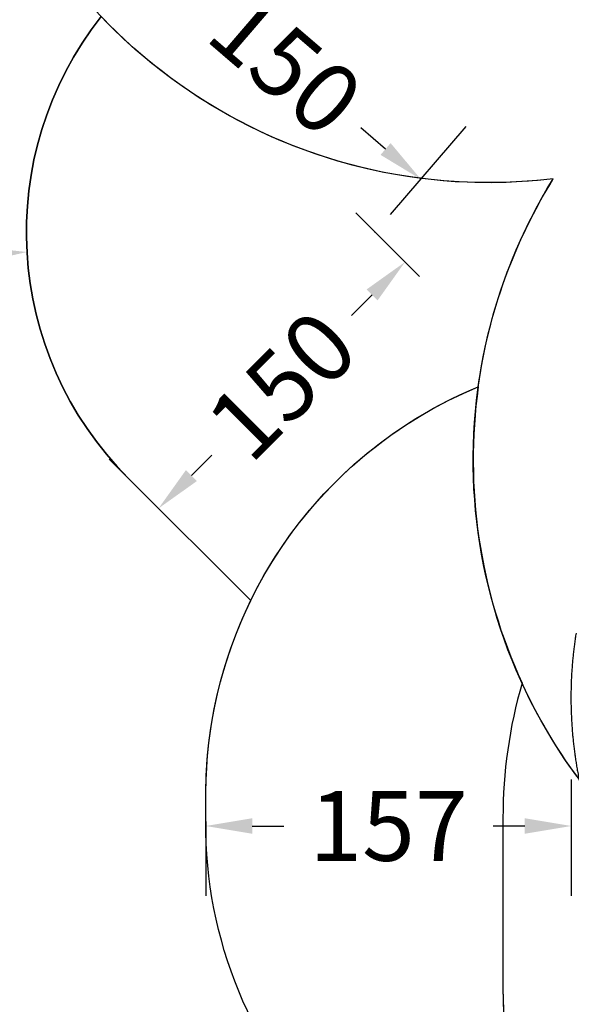
# Model space of a CAD drawing. Units: millimetres. Extents: x 5527 to 9551, y -704 to 2254.
# Drawn here: x 6885 to 7122, y -192 to 232 of the extents above; entities that cross this region are included whole.
import ezdxf

# ---------------------------------------------------------------- set-up
doc = ezdxf.new("R2010")
doc.units = ezdxf.units.MM
doc.header["$LTSCALE"] = 100
doc.header["$PDSIZE"] = -1
for name, color, linetype in [('VP-DIM', 7, 'Continuous'), ('VP-HIC', 6, 'Continuous'), ('wymiary', 217, 'Continuous')]:
    doc.layers.add(name, color=color, linetype=linetype)
doc.layers.add('VP-EQ', color=7, linetype='Continuous', true_color=0x8a3492)
doc.dimstyles.new('Strefa', dxfattribs={"dimtxt": 14, "dimasz": 20, "dimexe": 20, "dimexo": 50, "dimgap": 20, "dimtad": 0, "dimdec": 0, "dimzin": 0, "dimdsep": 46, "dimtxsty": 'Standard', "dimcen": 0.09, "dimadec": 0, "dimazin": 0, "dimtfac": 1, "dimtdec": 4, "dimtofl": 0, "dimtmove": 0, "dimatfit": 3, "dimfxl": 70, "dimfxlon": 1, "dimtolj": 1, "dimtzin": 0, "dimarcsym": 0})

# ---------------------------------------------------------------- blocks, each defined once
blk = doc.blocks.new('*D22')
at = {"layer": 'Defpoints', "color": 0}
for p in [(6829.98, 1717.34), (7271.05, -656.41), (9500.85, -656.41)]:
    blk.add_point(p, dxfattribs=at)
at = {"layer": 'VP-DIM', "color": 0, "lineweight": -2}
for p, q in [((9400.85, 1717.34), (9550.85, 1717.34)), ((9500.85, 1667.34), (9500.85, 642.13)), ((9500.85, -606.41), (9500.85, 418.8)), ((9400.85, -656.41), (9550.85, -656.41))]:
    blk.add_line(p, q, dxfattribs=at)
at = {"layer": 'VP-DIM', "color": 0}
for points in [[(9509.18, 1667.34), (9492.52, 1667.34), (9500.85, 1717.34)], [(9492.52, -606.41), (9509.18, -606.41), (9500.85, -656.41)]]:
    blk.add_solid(points, dxfattribs=at)
at = {"layer": 'VP-DIM', "color": 0, "insert": (9500.85, 530.46), "char_height": 50, "attachment_point": 5, "rotation": 90}
blk.add_mtext('\\A1;2374', dxfattribs=at)
blk = doc.blocks.new('*D23')
at = {"layer": 'Defpoints', "color": 0}
for p in [(6905.23, 1541.59), (7293.95, -456.41), (9284.85, -456.41)]:
    blk.add_point(p, dxfattribs=at)
at = {"layer": 'VP-DIM', "color": 0, "lineweight": -2}
for p, q in [((9184.85, 1541.59), (9334.85, 1541.59)), ((9284.85, 1491.59), (9284.85, 643.68)), ((9284.85, -406.41), (9284.85, 437.01)), ((9184.85, -456.41), (9334.85, -456.41))]:
    blk.add_line(p, q, dxfattribs=at)
at = {"layer": 'VP-DIM', "color": 0}
for points in [[(9293.18, 1491.59), (9276.52, 1491.59), (9284.85, 1541.59)], [(9276.52, -406.41), (9293.18, -406.41), (9284.85, -456.41)]]:
    blk.add_solid(points, dxfattribs=at)
at = {"layer": 'VP-DIM', "color": 0, "insert": (9284.85, 540.34), "char_height": 50, "attachment_point": 5, "rotation": 90}
blk.add_mtext('\\A1;1998', dxfattribs=at)
blk = doc.blocks.new('*D40')
at = {"layer": 'Defpoints', "color": 0}
for p in [(7056.9, 121.08), (6944.64, 21.21), (6950.83, 15.02)]:
    blk.add_point(p, dxfattribs=at)
at = {"layer": 'wymiary', "color": 0, "lineweight": -2}
for p, q in [((7056.9, 121.08), (7029.49, 148.49)), ((7036.56, 113.13), (7027.72, 104.29)), ((6950.83, 15.02), (6923.43, 42.42)), ((6958.78, 35.35), (6967.62, 44.19))]:
    blk.add_line(p, q, dxfattribs=at)
at = {"layer": 'wymiary', "color": 0}
for points in [[(7038.92, 110.77), (7034.21, 115.49), (7050.7, 127.27)], [(6956.42, 37.71), (6961.14, 32.99), (6944.64, 21.21)]]:
    blk.add_solid(points, dxfattribs=at)
at = {"layer": 'wymiary', "color": 0, "insert": (6997.67, 74.24), "char_height": 30, "attachment_point": 5, "rotation": 45}
blk.add_mtext('\\A1;150', dxfattribs=at)
blk = doc.blocks.new('*D43')
at = {"layer": 'Defpoints', "color": 0}
for p in [(6943.38, 260.93), (6925.14, 239.68), (7039.3, 141.68)]:
    blk.add_point(p, dxfattribs=at)
at = {"layer": 'wymiary', "color": 0, "lineweight": -2}
for p, q in [((6930.35, 245.75), (6962.92, 283.69)), ((6958.56, 247.9), (6967.18, 240.5)), ((7042.36, 175.95), (7031.67, 185.13)), ((7044.51, 147.75), (7077.08, 185.69))]:
    blk.add_line(p, q, dxfattribs=at)
at = {"layer": 'wymiary', "color": 0}
for points in [[(6960.73, 250.43), (6956.38, 245.37), (6943.38, 260.93)], [(7040.19, 173.42), (7044.53, 178.48), (7057.54, 162.92)]]:
    blk.add_solid(points, dxfattribs=at)
at = {"layer": 'wymiary', "color": 0, "insert": (6999.42, 212.81), "char_height": 30, "attachment_point": 5, "rotation": 319.3538}
blk.add_mtext('\\A1;150', dxfattribs=at)
blk = doc.blocks.new('*D45')
at = {"layer": 'Defpoints', "color": 0}
for p in [(7302.87, -185.47), (7133.66, -309.84)]:
    blk.add_point(p, dxfattribs=at)
at = {"layer": 'wymiary', "color": 0}
for p, q in [((7302.78, -185.47), (7302.96, -185.47)), ((7302.87, -185.56), (7302.87, -185.38))]:
    blk.add_line(p, q, dxfattribs=at)
at = {"layer": 'wymiary', "color": 0, "lineweight": -2}
blk.add_line((7117.55, -321.69), (7048.89, -372.15), dxfattribs=at)
at = {"layer": 'wymiary', "color": 0}
blk.add_solid([(7119.52, -324.37), (7115.57, -319), (7133.66, -309.84)], dxfattribs=at)
at = {"layer": 'wymiary', "color": 0, "insert": (7002.56, -406.21), "char_height": 30, "attachment_point": 5, "rotation": 36.3177}
blk.add_mtext('\\A1;R210', dxfattribs=at)
blk = doc.blocks.new('*D46')
at = {"layer": 'Defpoints', "color": 0}
for p in [(7122.28, -60.27), (6964.95, -113.61), (6964.95, -115.52)]:
    blk.add_point(p, dxfattribs=at)
at = {"layer": 'wymiary', "color": 0, "lineweight": -2}
for p, q in [((7122.28, -95.52), (7122.28, -145.52)), ((6964.95, -113.61), (6964.95, -145.52)), ((6984.95, -115.52), (6998.62, -115.52)), ((7102.28, -115.52), (7088.62, -115.52))]:
    blk.add_line(p, q, dxfattribs=at)
at = {"layer": 'wymiary', "color": 0}
for points in [[(6984.95, -112.18), (6984.95, -118.85), (6964.95, -115.52)], [(7102.28, -118.85), (7102.28, -112.18), (7122.28, -115.52)]]:
    blk.add_solid(points, dxfattribs=at)
at = {"layer": 'wymiary', "color": 0, "insert": (7043.62, -115.52), "char_height": 30, "attachment_point": 5}
blk.add_mtext('\\A1;157', dxfattribs=at)
blk = doc.blocks.new('*D47')
at = {"layer": 'Defpoints', "color": 0}
for p in [(7154.95, -114.53), (6997.18, -220.4)]:
    blk.add_point(p, dxfattribs=at)
at = {"layer": 'wymiary', "color": 0}
for p, q in [((7154.95, -114.62), (7154.95, -114.44)), ((7154.86, -114.53), (7155.04, -114.53))]:
    blk.add_line(p, q, dxfattribs=at)
at = {"layer": 'wymiary', "color": 0, "lineweight": -2}
blk.add_line((6980.57, -231.55), (6921.07, -271.48), dxfattribs=at)
at = {"layer": 'wymiary', "color": 0}
blk.add_solid([(6982.43, -234.32), (6978.72, -228.78), (6997.18, -220.4)], dxfattribs=at)
at = {"layer": 'wymiary', "color": 0, "insert": (6873.32, -303.52), "char_height": 30, "attachment_point": 5, "rotation": 33.8644}
blk.add_mtext('\\A1;R190', dxfattribs=at)
blk = doc.blocks.new('*D94')
at = {"layer": 'Defpoints', "color": 0}
for p in [(7037.8, 140.18), (6888.04, 131.6)]:
    blk.add_point(p, dxfattribs=at)
at = {"layer": 'wymiary', "color": 0}
for p, q in [((7037.71, 140.18), (7037.89, 140.18)), ((7037.8, 140.09), (7037.8, 140.27))]:
    blk.add_line(p, q, dxfattribs=at)
at = {"layer": 'wymiary', "color": 0, "lineweight": -2}
blk.add_line((6868.08, 130.46), (6788.29, 125.89), dxfattribs=at)
at = {"layer": 'wymiary', "color": 0}
blk.add_solid([(6868.27, 127.13), (6867.89, 133.78), (6888.04, 131.6)], dxfattribs=at)
at = {"layer": 'wymiary', "color": 0, "insert": (6730.88, 122.6), "char_height": 30, "attachment_point": 5, "rotation": 3.2787}
blk.add_mtext('\\A1;R150', dxfattribs=at)
blk = doc.blocks.new('30603')
at = {"layer": 'VP-EQ', "color": 7, "linetype": 'Continuous', "lineweight": 25}
blk.add_open_spline([(9735.57, 2239.58), (9735.51, 2239.19), (9735.33, 2238.07), (9735.06, 2236.22), (9734.77, 2234), (9734.5, 2231.79), (9734.27, 2229.57), (9734.06, 2227.34), (9733.87, 2225.12), (9733.72, 2222.89), (9733.59, 2220.66), (9733.5, 2218.42), (9733.43, 2216.19), (9733.38, 2213.95), (9733.37, 2211.72), (9733.39, 2209.48), (9733.43, 2207.25), (9733.5, 2205.01), (9733.6, 2202.78), (9733.72, 2200.55), (9733.88, 2198.32), (9734.06, 2196.09), (9734.27, 2193.87), (9734.51, 2191.65), (9734.78, 2189.43), (9735.07, 2187.22), (9735.39, 2185.01), (9735.74, 2182.81), (9736.12, 2180.62), (9736.52, 2178.43), (9736.96, 2176.24), (9737.42, 2174.07), (9737.9, 2171.9), (9738.42, 2169.74), (9738.96, 2167.59), (9739.46, 2165.69), (9739.79, 2164.52), (9739.92, 2164.05)], degree=3, knots=[0, 0, 0, 0, 0.015409, 0.044666, 0.073923, 0.103181, 0.132438, 0.161695, 0.190953, 0.22021, 0.249468, 0.278725, 0.307983, 0.33724, 0.366498, 0.395755, 0.425013, 0.45427, 0.483528, 0.512785, 0.542043, 0.5713, 0.600558, 0.629815, 0.659073, 0.68833, 0.717588, 0.746845, 0.776103, 0.80536, 0.834617, 0.863875, 0.893132, 0.922389, 0.951647, 0.980904, 1, 1, 1, 1], dxfattribs=at)
blk = doc.blocks.new('30603 2d')
at = {"layer": 'VP-EQ', "color": 0}
blk.add_lwpolyline([(7572.1, 309.96, -0.140141), (7546.41, 220.1, -0.230546), (7629.18, 191.54), (8004.85, -184.13, -0.413847), (8004.94, -325.46), (7949.33, -381.21, -0.41458), (7807.82, -381.3), (7605.98, -179.46, -0.204307), (7496.19, -302.28), (7460.71, -336.53, -0.092786), (7396.2, -379.06), (7396.2, -556.41, -0.414214), (7296.2, -656.41), (7245.9, -656.41, -0.414214), (7145.9, -556.41), (7145.9, -371.7, -0.161469), (7060.02, -288.46), (7020.33, -248.61, -0.199643), (6964.95, -113.61), (6965.01, -101.01, -0.112957), (6984.32, -18.47), (6984.32, -18.47), (6931.73, 34.11, -0.379959), (6919.95, 232.98)], format="xyb", dxfattribs=at)
blk.add_blockref('30603', (-2611.25, -2272.03), dxfattribs=at)

msp = doc.modelspace()

# ---------------------------------------------------------------- linework, layer by layer
at = {"layer": 'VP-HIC', "color": 30}
msp.add_lwpolyline([(7297.02, 276.59, -0.234771), (7496.63, 231.19), (7540.71, 195.19, -0.295091), (7617.39, -42.48), (7604.68, -89.93, -0.57735), (7219.88, -193.04), (7147.43, -120.6, -0.348133), (7114.55, 163.16, -0.373742), (6864.47, 331.94), (6853.43, 373.15, -0.241171), (6897.45, 578.16), (6933.44, 622.23, -0.295091), (7171.11, 698.92), (7218.7, 686.17, -0.57735), (7321.81, 301.37)], format="xyb", close=True, dxfattribs=at)
at = {"layer": 'VP-HIC', "color": 4}
msp.add_lwpolyline([(6984.32, -18.47, -0.182754), (7082.24, 73.59), (7082.24, 73.59, -0.104637), (7114.55, 163.16, -0.237383), (6919.95, 232.98, 0.379959), (6931.73, 34.11)], format="xyb", close=True, dxfattribs=at)
at = {"layer": 'VP-HIC', "color": 5}
msp.add_lwpolyline([(7082.24, 73.59, 0.143043), (7101.08, -53.99, 0.070232), (7092.87, -112.12), (7092.87, -185.47, 0.352224), (7257.83, -390.58), (7228.47, -390.58, -0.279436), (7060.02, -288.46), (7020.33, -248.61, -0.199643), (6964.95, -113.61), (6965.01, -101.01, -0.301944)], format="xyb", close=True, dxfattribs=at)
at = {"layer": 'VP-HIC', "color": 2}
msp.add_lwpolyline([(7617.07, -43.66), (7604.68, -89.93, -0.57735), (7219.88, -193.04), (7147.43, -120.6, -0.088906), (7101.08, -53.99, 0.070232), (7092.87, -112.12), (7092.87, -185.47, 0.414214), (7302.87, -395.47), (7314.84, -395.47, 0.194379), (7460.71, -336.53), (7496.19, -302.28, 0.290959), (7617.07, -112.12)], format="xyb", close=True, dxfattribs=at)

# ---------------------------------------------------------------- block references
at = {"layer": 'VP-EQ', "color": 0}
msp.add_blockref('30603 2d', (0, 0), dxfattribs=at)

# ---------------------------------------------------------------- dimensions: what is measured, and where the dimension line sits
at = {"layer": 'VP-DIM', "color": 0}
for base, p1, p2, picture, middle in [((9500.85, -656.41), (6829.98, 1717.34), (7271.05, -656.41), '*D22', (9500.85, 530.46)), ((9284.85, -456.41), (6905.23, 1541.59), (7293.95, -456.41), '*D23', (9284.85, 540.34))]:
    dim = msp.add_linear_dim(base=base, p1=p1, p2=p2, angle=90, dimstyle='Strefa', override={"dimtxt": 50, "dimasz": 50, "dimexe": 50, "dimexo": 80, "dimfxl": 100}, dxfattribs=at)
    dim.commit()
    dim.dimension.update_dxf_attribs({"geometry": picture, "text_midpoint": middle, "dimtype": 160})
at = {"layer": 'wymiary', "color": 0}
dim = msp.add_linear_dim(base=(6943.38, 260.93), p1=(7039.3, 141.68), p2=(6925.14, 239.68), angle=139.3538, dimstyle='Strefa', override={"dimtxt": 30, "dimexe": 30, "dimexo": 0, "dimgap": 10, "dimfxl": 20}, dxfattribs=at)
dim.commit()
dim.dimension.update_dxf_attribs({"geometry": '*D43', "text_midpoint": (6999.42, 212.81), "dimtype": 161})
dim = msp.add_aligned_dim(p1=(7056.9, 121.08), p2=(6950.83, 15.02), distance=-8.76, dimstyle='Strefa', override={"dimtxt": 30, "dimexe": 30, "dimexo": 0, "dimgap": 10, "dimfxl": 20}, dxfattribs=at)
dim.commit()
dim.dimension.update_dxf_attribs({"geometry": '*D40', "text_midpoint": (6997.67, 74.24)})
for center, mpoint, picture, middle in [((7037.8, 140.18), (6888.04, 131.6), '*D94', (6730.88, 122.6)), ((7154.95, -114.53), (6997.18, -220.4), '*D47', (6873.32, -303.52)), ((7302.87, -185.47), (7133.66, -309.84), '*D45', (7002.56, -406.21))]:
    dim = msp.add_radius_dim(center=center, mpoint=mpoint, dimstyle='Strefa', override={"dimtxt": 30, "dimexe": 30, "dimexo": 0, "dimgap": 10, "dimfxl": 20}, dxfattribs=at)
    dim.commit()
    dim.dimension.update_dxf_attribs({"geometry": picture, "text_midpoint": middle, "dimtype": 164})
dim = msp.add_linear_dim(base=(6964.95, -115.52), p1=(7122.28, -60.27), p2=(6964.95, -113.61), dimstyle='Strefa', override={"dimtxt": 30, "dimexe": 30, "dimexo": 0, "dimgap": 10, "dimfxl": 20}, dxfattribs=at)
dim.commit()
dim.dimension.update_dxf_attribs({"geometry": '*D46', "text_midpoint": (7043.62, -115.52)})

doc.saveas('drawing.dxf')
